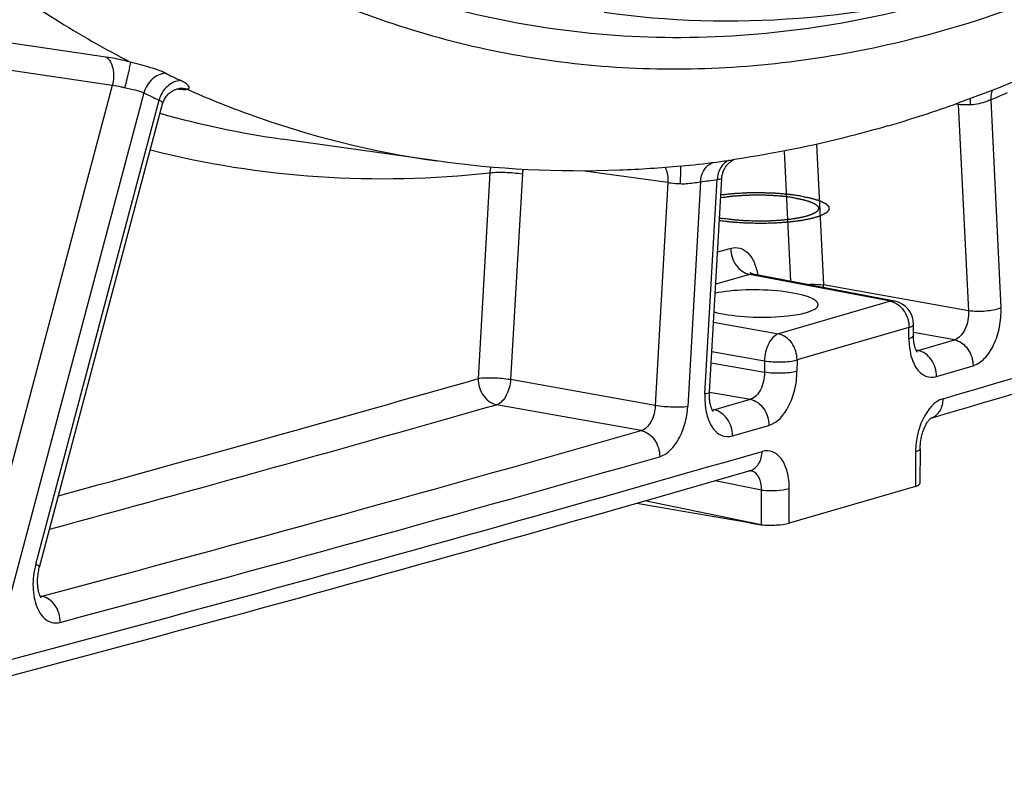
# Model space of a CAD drawing. Units: millimetres. Extents: x 0 to 594, y 0 to 420.
# Drawn here: x 299 to 308, y 32 to 39 of the extents above; entities that cross this region are included whole.
import ezdxf

# ---------------------------------------------------------------- set-up
doc = ezdxf.new("R2010")
doc.units = ezdxf.units.MM
doc.header["$LTSCALE"] = 32.67
doc.layers.get('0').update_dxf_attribs({"linetype": 'CONTINUOUS'})
doc.layers.add('SOLIDES', color=7, linetype='CONTINUOUS')

msp = doc.modelspace()

# ---------------------------------------------------------------- linework, layer by layer
at = {"color": 7, "linetype": 'CONTINUOUS'}
for p, q in [((305.213009, 37.469973), (305.19368, 37.467133)), ((305.228056, 37.472213), (305.213009, 37.469973)), ((305.437992, 34.364605), (305.439384, 34.658541)), ((306.746525, 34.690575), (305.673516, 34.378154)), ((305.435924, 34.364963), (305.437992, 34.364605))]:
    msp.add_line(p, q, dxfattribs=at)
at = {"color": 9, "linetype": 'CONTINUOUS'}
for p, q in [((306.747916, 34.984511), (306.746525, 34.690575)), ((305.673516, 34.378154), (305.674908, 34.67209)), ((305.435924, 34.364963), (304.448373, 34.567699))]:
    msp.add_line(p, q, dxfattribs=at)
at = {"color": 7, "linetype": 'CONTINUOUS'}
for centre, radius, start, end in [((303.56093, 47.866518), 10.532915, 286.2557723, 289.6735622), ((303.868688, 46.535041), 9.164182, 275.5440479, 277.4374128), ((303.854666, 46.644859), 9.274892, 277.435487, 278.300783)]:
    msp.add_arc(centre, radius, start, end, dxfattribs=at)
for centre, major_axis, ratio, start_param, end_param in [((305.411524, 36.245384), (0.509957, -0.009805), 0.22717749, 3.88922246, 8.66000914), ((305.55849, 34.398729), (6.040666, -1.043546), 0.00883305, -1.76550958, -1.58956203)]:
    msp.add_ellipse(centre, major_axis=major_axis, ratio=ratio, start_param=start_param, end_param=end_param, dxfattribs=at)
for points, knots in [([(316.486114, 80.246228), (317.561673, 78.856193), (318.840308, 76.383575), (319.940996, 72.784593), (320.515516, 69.749472), (320.799583, 66.536808), (320.786277, 62.071427), (320.187199, 57.572417), (319.034776, 53.213643), (317.913958, 50.104865), (316.557783, 47.215822), (314.991157, 44.603902), (313.241523, 42.321013), (311.336313, 40.412816), (309.304831, 38.921303), (307.841465, 38.210957), (307.10695, 37.948452)], [0, 0, 0, 0, 0.10980561, 0.17065719, 0.23503331, 0.30235591, 0.37186608, 0.51372546, 0.58428317, 0.65328989, 0.71989147, 0.78337151, 0.84321097, 0.89915302, 0.95126781, 1, 1, 1, 1]), ([(307.440964, 38.98122), (306.892572, 38.821549), (305.780538, 38.609545), (304.647299, 38.641826), (304.100736, 38.719507)], [0, 0, 0, 0, 0.50850582, 1, 1, 1, 1]), ([(306.509364, 37.754692), (306.403289, 37.723806), (305.981246, 37.608299), (305.551515, 37.520634), (305.228056, 37.472213)], [0, 0, 0, 0, 0.25250206, 1, 1, 1, 1]), ([(304.754048, 37.413726), (304.580207, 37.39686), (303.888386, 37.349729), (303.190843, 37.384478), (302.677361, 37.457458)], [0, 0, 0, 0, 0.2519221, 1, 1, 1, 1]), ([(305.717251, 37.144001), (305.705134, 37.145574), (305.686958, 37.147935), (305.665753, 37.150688), (305.653636, 37.152262), (305.644548, 37.153442), (305.635462, 37.154623), (305.62864, 37.155505), (305.624104, 37.156099), (305.622196, 37.156338), (305.620712, 37.156549), (305.619073, 37.156685), (305.616134, 37.156888), (305.611972, 37.157196), (305.605292, 37.157678), (305.59695, 37.158284), (305.583598, 37.159252), (305.56691, 37.160464), (305.55022, 37.161674), (305.53687, 37.162643), (305.528523, 37.163246), (305.521853, 37.163736), (305.517667, 37.164023), (305.514358, 37.164297), (305.510901, 37.164408), (305.504784, 37.164527), (305.49608, 37.164736), (305.482134, 37.165049), (305.464709, 37.165447), (305.44728, 37.165843), (305.433339, 37.166159), (305.422882, 37.166398), (305.414169, 37.166591), (305.408068, 37.166739), (305.404584, 37.166803), (305.401965, 37.166908), (305.399371, 37.166797), (305.395904, 37.166725), (305.389841, 37.166562), (305.381177, 37.166349), (305.370781, 37.166084), (305.35692, 37.165735), (305.343058, 37.165385), (305.329197, 37.165034), (305.318801, 37.164772), (305.308406, 37.164509), (305.300606, 37.164314), (305.295411, 37.16418), (305.292804, 37.164121), (305.290236, 37.164029), (305.286993, 37.163748), (305.282878, 37.16345), (305.276328, 37.162944), (305.268129, 37.162322), (305.255018, 37.161321), (305.238625, 37.160071), (305.222235, 37.158821), (305.209121, 37.157821), (305.200927, 37.157195), (305.194366, 37.156697), (305.190279, 37.156379), (305.187392, 37.15617), (305.185783, 37.15603), (305.18433, 37.155811), (305.182461, 37.155565), (305.178018, 37.154951), (305.171336, 37.15404), (305.162437, 37.152819), (305.153535, 37.1516), (305.141666, 37.149975), (305.120896, 37.14713), (305.103093, 37.144692), (305.091224, 37.143066)], [0, 0, 0, 0, 0.0625, 0.09375, 0.109375, 0.125, 0.140625, 0.15625, 0.16015625, 0.1640625, 0.16601562, 0.16796875, 0.171875, 0.1796875, 0.1875, 0.203125, 0.21875, 0.25, 0.28125, 0.296875, 0.3125, 0.3203125, 0.328125, 0.33203125, 0.3359375, 0.34375, 0.359375, 0.375, 0.40625, 0.4375, 0.453125, 0.46875, 0.484375, 0.4921875, 0.49609375, 0.5, 0.50390625, 0.5078125, 0.515625, 0.53125, 0.546875, 0.5625, 0.59375, 0.609375, 0.625, 0.640625, 0.65625, 0.66015625, 0.6640625, 0.66796875, 0.671875, 0.6796875, 0.6875, 0.703125, 0.71875, 0.75, 0.78125, 0.796875, 0.8125, 0.8203125, 0.828125, 0.83203125, 0.83398438, 0.8359375, 0.83984375, 0.84375, 0.859375, 0.875, 0.890625, 0.90625, 0.9375, 1, 1, 1, 1]), ([(305.717251, 37.144001), (305.723425, 37.14277), (305.732686, 37.140924), (305.745035, 37.138463), (305.754296, 37.136617), (305.763557, 37.134771), (305.771275, 37.133233), (305.777449, 37.132002), (305.781308, 37.131233), (305.784394, 37.130618), (305.786711, 37.130157), (305.788636, 37.129771), (305.789995, 37.129503), (305.790753, 37.129347), (305.791373, 37.12924), (305.791799, 37.129095), (305.792435, 37.128914), (305.793516, 37.128593), (305.795077, 37.128137), (305.796944, 37.127588), (305.799434, 37.126856), (305.802547, 37.125942), (305.807528, 37.124479), (305.813754, 37.122651), (305.821225, 37.120457), (305.828696, 37.118263), (305.834922, 37.116434), (305.839902, 37.114971), (305.843016, 37.114057), (305.845505, 37.113326), (305.847375, 37.112778), (305.848926, 37.11232), (305.850025, 37.112001), (305.850632, 37.111816), (305.851146, 37.111685), (305.851437, 37.111525), (305.851902, 37.111322), (305.852679, 37.110963), (305.853809, 37.110451), (305.855156, 37.109836), (305.856955, 37.109017), (305.859204, 37.107992), (305.862801, 37.106353), (305.867298, 37.104304), (305.872695, 37.101845), (305.878091, 37.099386), (305.882588, 37.097338), (305.886186, 37.095698), (305.888434, 37.094674), (305.890233, 37.093854), (305.891584, 37.09324), (305.892702, 37.092727), (305.893499, 37.092369), (305.893933, 37.092163), (305.894321, 37.092014), (305.894467, 37.091842), (305.894746, 37.09162), (305.895195, 37.091229), (305.895857, 37.090672), (305.896643, 37.090002), (305.897693, 37.089109), (305.899006, 37.087994), (305.901106, 37.086209), (305.903731, 37.083977), (305.906881, 37.0813), (305.910031, 37.078622), (305.912657, 37.076391), (305.914757, 37.074606), (305.91607, 37.07349), (305.917119, 37.072597), (305.917909, 37.071928), (305.918559, 37.07137), (305.919029, 37.07098), (305.919274, 37.070756), (305.919527, 37.07059), (305.919513, 37.07042), (305.919587, 37.070195), (305.919674, 37.069801), (305.919821, 37.069239), (305.919987, 37.068564), (305.920212, 37.067663), (305.920493, 37.066538), (305.920942, 37.064737), (305.921504, 37.062487), (305.922178, 37.059786), (305.922852, 37.057085), (305.923413, 37.054834), (305.923862, 37.053034), (305.924143, 37.051908), (305.924367, 37.051008), (305.924538, 37.050333), (305.924672, 37.04977), (305.924781, 37.049376), (305.92482, 37.049151), (305.924917, 37.048982), (305.924752, 37.048816), (305.924624, 37.048593), (305.924358, 37.048205), (305.923999, 37.047649), (305.923559, 37.046982), (305.922975, 37.046093), (305.922245, 37.044982), (305.921077, 37.043204), (305.919617, 37.040981), (305.917865, 37.038315), (305.916113, 37.035648), (305.914653, 37.033425), (305.913485, 37.031647), (305.912755, 37.030536), (305.912171, 37.029647), (305.911735, 37.02898), (305.911364, 37.028425), (305.911119, 37.028035), (305.910956, 37.027814), (305.9109, 37.027644), (305.910589, 37.027489), (305.910264, 37.027277), (305.909654, 37.026909), (305.908803, 37.026381), (305.907773, 37.025748), (305.906404, 37.024904), (305.90469, 37.023849), (305.90195, 37.022162), (305.898524, 37.020052), (305.894413, 37.017521), (305.890301, 37.014989), (305.886875, 37.01288), (305.884135, 37.011192), (305.882422, 37.010137), (305.881051, 37.009294), (305.880025, 37.00866), (305.879162, 37.008134), (305.878574, 37.007764), (305.878214, 37.007554), (305.87801, 37.007391), (305.877554, 37.00725), (305.877034, 37.007053), (305.876084, 37.006713), (305.874747, 37.006226), (305.873134, 37.005641), (305.870986, 37.004862), (305.8683, 37.003888), (305.864003, 37.002329), (305.858632, 37.000381), (305.852187, 36.998043), (305.845742, 36.995705), (305.840371, 36.993757), (305.836074, 36.992198), (305.833389, 36.991224), (305.83124, 36.990445), (305.829631, 36.98986), (305.828283, 36.989374), (305.827352, 36.989031), (305.826801, 36.988839), (305.82644, 36.988685), (305.825879, 36.988569), (305.8252, 36.988402), (305.82398, 36.988116), (305.822254, 36.987704), (305.820175, 36.987211), (305.817406, 36.986553), (305.813944, 36.985731), (305.808406, 36.984415), (305.801482, 36.98277), (305.793174, 36.980796), (305.784866, 36.978823), (305.777942, 36.977178), (305.772404, 36.975862), (305.768941, 36.97504), (305.766173, 36.974382), (305.764092, 36.973889), (305.762373, 36.973475), (305.760964, 36.973152), (305.76, 36.972888), (305.758682, 36.972708), (305.757049, 36.97244), (305.754964, 36.972114), (305.752481, 36.971719), (305.749163, 36.971193), (305.745018, 36.970536), (305.738386, 36.969484), (305.730095, 36.968169), (305.720146, 36.966592), (305.710197, 36.965014), (305.701907, 36.9637), (305.695274, 36.962648), (305.690301, 36.961859), (305.68615, 36.961204), (305.683259, 36.960739), (305.681583, 36.960483), (305.680396, 36.960265), (305.678938, 36.960146), (305.677088, 36.959952), (305.673807, 36.959629), (305.669142, 36.95916), (305.663535, 36.9586), (305.656062, 36.957852), (305.64672, 36.956918), (305.635509, 36.955797), (305.624299, 36.954675), (305.614957, 36.953741), (305.607483, 36.952994), (305.601879, 36.952432), (305.597203, 36.951967), (305.593943, 36.951636), (305.592059, 36.951456), (305.590705, 36.951294), (305.589124, 36.951237), (305.587096, 36.951125), (305.583509, 36.950947), (305.578404, 36.950682), (305.572269, 36.950368), (305.564093, 36.949949), (305.553872, 36.949425), (305.541607, 36.948796), (305.529342, 36.948168), (305.517078, 36.947537), (305.506855, 36.947019), (305.499703, 36.946642), (305.49561, 36.946449), (305.492558, 36.946243), (305.489438, 36.946269), (305.485302, 36.946223), (305.478052, 36.94618), (305.467701, 36.946099), (305.455277, 36.946011), (305.438712, 36.94589), (305.422147, 36.945767), (305.407654, 36.945668), (305.400406, 36.945606), (305.396268, 36.945591), (305.393152, 36.945521), (305.390082, 36.945678), (305.385973, 36.945808), (305.37879, 36.946072), (305.364418, 36.946573), (305.347995, 36.947158), (305.331571, 36.947739), (305.319252, 36.948174), (305.308993, 36.948542), (305.301797, 36.948787), (305.297708, 36.948948), (305.294577, 36.94901), (305.291693, 36.949293), (305.287762, 36.949593), (305.280922, 36.950154), (305.271131, 36.950937), (305.25939, 36.951885), (305.247647, 36.95283), (305.235904, 36.953776), (305.226118, 36.954564), (305.21829, 36.955194), (305.212417, 36.955666), (305.207529, 36.956063), (305.204096, 36.956334), (305.202151, 36.956499), (305.200645, 36.956595), (305.199321, 36.956799), (305.197492, 36.957033), (305.19432, 36.95746), (305.189774, 36.958061), (305.184325, 36.958786), (305.177058, 36.959752), (305.167975, 36.960959), (305.153441, 36.962891), (305.135274, 36.965305), (305.12074, 36.967237), (305.113473, 36.968203)], [0, 0, 0, 0, 0.015625, 0.0234375, 0.03125, 0.0390625, 0.046875, 0.05078125, 0.0546875, 0.05664062, 0.05859375, 0.06054688, 0.06152344, 0.06201172, 0.0625, 0.06298828, 0.06347656, 0.06445312, 0.06640625, 0.06835938, 0.0703125, 0.07421875, 0.078125, 0.0859375, 0.09375, 0.1015625, 0.109375, 0.11328125, 0.1171875, 0.11914062, 0.12109375, 0.12304688, 0.12402344, 0.12451172, 0.125, 0.12548828, 0.12597656, 0.12695312, 0.12890625, 0.13085938, 0.1328125, 0.13671875, 0.140625, 0.1484375, 0.15625, 0.1640625, 0.171875, 0.17578125, 0.1796875, 0.18164062, 0.18359375, 0.18554688, 0.18652344, 0.18701172, 0.1875, 0.18798828, 0.18847656, 0.18945312, 0.19140625, 0.19335938, 0.1953125, 0.19921875, 0.203125, 0.2109375, 0.21875, 0.2265625, 0.234375, 0.23828125, 0.2421875, 0.24414062, 0.24609375, 0.24804688, 0.24902344, 0.24951172, 0.25, 0.25048828, 0.25097656, 0.25195312, 0.25390625, 0.25585938, 0.2578125, 0.26171875, 0.265625, 0.2734375, 0.28125, 0.2890625, 0.296875, 0.30078125, 0.3046875, 0.30664062, 0.30859375, 0.31054688, 0.31152344, 0.31201172, 0.3125, 0.31298828, 0.31347656, 0.31445312, 0.31640625, 0.31835938, 0.3203125, 0.32421875, 0.328125, 0.3359375, 0.34375, 0.3515625, 0.359375, 0.36328125, 0.3671875, 0.36914062, 0.37109375, 0.37304688, 0.37402344, 0.37451172, 0.375, 0.37548828, 0.37597656, 0.37695312, 0.37890625, 0.38085938, 0.3828125, 0.38671875, 0.390625, 0.3984375, 0.40625, 0.4140625, 0.421875, 0.42578125, 0.4296875, 0.43164062, 0.43359375, 0.43554688, 0.43652344, 0.43701172, 0.4375, 0.43798828, 0.43847656, 0.43945312, 0.44140625, 0.44335938, 0.4453125, 0.44921875, 0.453125, 0.4609375, 0.46875, 0.4765625, 0.484375, 0.48828125, 0.4921875, 0.49414062, 0.49609375, 0.49804688, 0.49902344, 0.49951172, 0.5, 0.50048828, 0.50097656, 0.50195312, 0.50390625, 0.50585938, 0.5078125, 0.51171875, 0.515625, 0.5234375, 0.53125, 0.5390625, 0.546875, 0.55078125, 0.5546875, 0.55664062, 0.55859375, 0.56054688, 0.56152344, 0.5625, 0.56347656, 0.56445312, 0.56640625, 0.56835938, 0.5703125, 0.57421875, 0.578125, 0.5859375, 0.59375, 0.6015625, 0.609375, 0.61328125, 0.6171875, 0.62109375, 0.62304688, 0.62402344, 0.625, 0.62597656, 0.62695312, 0.62890625, 0.6328125, 0.63671875, 0.640625, 0.6484375, 0.65625, 0.6640625, 0.671875, 0.67578125, 0.6796875, 0.68359375, 0.68554688, 0.68652344, 0.6875, 0.68847656, 0.68945312, 0.69140625, 0.6953125, 0.69921875, 0.703125, 0.7109375, 0.71875, 0.7265625, 0.734375, 0.7421875, 0.74609375, 0.74804688, 0.75, 0.75195312, 0.75390625, 0.7578125, 0.765625, 0.7734375, 0.78125, 0.796875, 0.8046875, 0.80859375, 0.81054688, 0.8125, 0.81445312, 0.81640625, 0.8203125, 0.828125, 0.84375, 0.8515625, 0.859375, 0.8671875, 0.87109375, 0.87304688, 0.875, 0.87695312, 0.87890625, 0.8828125, 0.890625, 0.8984375, 0.90625, 0.9140625, 0.921875, 0.92578125, 0.9296875, 0.93359375, 0.93554688, 0.93652344, 0.9375, 0.93847656, 0.93945312, 0.94140625, 0.9453125, 0.94921875, 0.953125, 0.9609375, 0.96875, 0.984375, 1, 1, 1, 1]), ([(305.081642, 36.973861), (305.082149, 36.973765), (305.08316, 36.973572), (305.08444, 36.973329), (305.085306, 36.973163), (305.085847, 36.973061), (305.086565, 36.972928), (305.087402, 36.972772), (305.088776, 36.972517), (305.090475, 36.972199), (305.093236, 36.971698), (305.096681, 36.97107), (305.10088, 36.970335), (305.105109, 36.969605), (305.109335, 36.968888), (305.112089, 36.968433), (305.113473, 36.968203)], [0, 0, 0, 0, 0.0625, 0.125, 0.15625, 0.171875, 0.1875, 0.21875, 0.25, 0.3125, 0.375, 0.5, 0.625, 0.75, 0.875, 1, 1, 1, 1]), ([(306.746524, 34.690575), (306.756519, 34.693485), (306.771118, 34.697714), (306.785299, 34.710474), (306.785328, 34.716059)], [0, 0, 0, 0, 0.65081468, 1, 1, 1, 1]), ([(305.437992, 34.364605), (305.480908, 34.360681), (305.559854, 34.360022), (305.639146, 34.368147), (305.673516, 34.378154)], [0, 0, 0, 0, 0.54624925, 1, 1, 1, 1])]:
    msp.add_open_spline(points, degree=3, knots=knots, dxfattribs=at)
at = {"color": 9, "linetype": 'CONTINUOUS'}
for points, knots in [([(296.936637, 72.078075), (296.081412, 70.177412), (294.70854, 66.151845), (293.66039, 59.898068), (293.638831, 54.644501), (294.17767, 50.653461), (294.833244, 47.910802), (295.734457, 45.421579), (296.865339, 43.233974), (298.206755, 41.390937), (299.737194, 39.930767), (301.431079, 38.888904), (303.254368, 38.297283), (305.159473, 38.175917), (306.417816, 38.402715), (307.035779, 38.582643)], [0, 0, 0, 0, 0.14949208, 0.3032453, 0.45309712, 0.52423131, 0.5917177, 0.65497138, 0.71365925, 0.76777713, 0.81773486, 0.86442594, 0.90922425, 0.95383533, 1, 1, 1, 1]), ([(307.035779, 38.582643), (307.882862, 38.829283), (309.596478, 39.608161), (311.082903, 40.747334), (311.804482, 41.406049)], [0, 0, 0, 0, 0.47451469, 1, 1, 1, 1])]:
    msp.add_open_spline(points, degree=3, knots=knots, dxfattribs=at)
at = {"color": 2, "linetype": 'CONTINUOUS'}
for points, knots in [([(305.770525, 37.159512), (305.777665, 37.158075), (305.791944, 37.155199), (305.809792, 37.151605), (305.824071, 37.148729), (305.83478, 37.146573), (305.843705, 37.144776), (305.849951, 37.143517), (305.853522, 37.142799), (305.856196, 37.142259), (305.858438, 37.141812), (305.860201, 37.141448), (305.861606, 37.141191), (305.862695, 37.140874), (305.864103, 37.140443), (305.866586, 37.139692), (305.870124, 37.138617), (305.874374, 37.137329), (305.878622, 37.13604), (305.884287, 37.134321), (305.891368, 37.132173), (305.899866, 37.129596), (305.908363, 37.127018), (305.915444, 37.12487), (305.921109, 37.123151), (305.92465, 37.122077), (305.927482, 37.121218), (305.929608, 37.120574), (305.931373, 37.120036), (305.932801, 37.119608), (305.933655, 37.119336), (305.934427, 37.119129), (305.934874, 37.118882), (305.935768, 37.118464), (305.937475, 37.117619), (305.939957, 37.116416), (305.942916, 37.114971), (305.946868, 37.113045), (305.951807, 37.110636), (305.957733, 37.107747), (305.96366, 37.104857), (305.969586, 37.101967), (305.974525, 37.099559), (305.977982, 37.097873), (305.979958, 37.09691), (305.98144, 37.096188), (305.982673, 37.095585), (305.983664, 37.095104), (305.984395, 37.094742), (305.985044, 37.094443), (305.985261, 37.094184), (305.985663, 37.0938), (305.98649, 37.092965), (305.987792, 37.091682), (305.989342, 37.090142), (305.990896, 37.088602), (305.992965, 37.086549), (305.995553, 37.083983), (305.998658, 37.080903), (306.001764, 37.077823), (306.004351, 37.075257), (306.006421, 37.073204), (306.007715, 37.07192), (306.00875, 37.070894), (306.009526, 37.070124), (306.010175, 37.069482), (306.010689, 37.068969), (306.011021, 37.068649), (306.011262, 37.068391), (306.011512, 37.068201), (306.011495, 37.068), (306.011514, 37.067735), (306.011524, 37.067402), (306.011558, 37.066604), (306.011605, 37.065407), (306.01167, 37.06381), (306.011757, 37.061682), (306.011865, 37.059022), (306.011994, 37.055829), (306.012124, 37.052637), (306.012253, 37.049444), (306.012361, 37.046784), (306.012437, 37.044922), (306.01248, 37.043858), (306.012512, 37.043059), (306.012543, 37.042261), (306.012571, 37.041663), (306.012583, 37.041264), (306.012602, 37.041064), (306.012569, 37.040866), (306.012283, 37.040613), (306.012009, 37.040292), (306.011524, 37.039782), (306.010934, 37.039144), (306.00998, 37.038122), (306.008791, 37.036845), (306.007362, 37.035313), (306.005459, 37.033271), (306.003079, 37.030717), (306.000223, 37.027653), (305.997367, 37.024589), (305.994987, 37.022035), (305.993083, 37.019992), (305.991656, 37.01846), (305.990462, 37.017183), (305.989517, 37.016162), (305.988782, 37.015397), (305.988253, 37.014754), (305.987218, 37.014283), (305.98629, 37.013805), (305.985094, 37.01321), (305.9832, 37.012257), (305.980826, 37.011066), (305.977031, 37.009159), (305.972286, 37.006776), (305.966593, 37.003917), (305.9609, 37.001057), (305.955206, 36.998197), (305.950462, 36.995814), (305.946666, 36.993908), (305.944296, 36.992716), (305.942393, 36.991764), (305.941219, 36.991166), (305.940246, 36.990693), (305.939716, 36.990387), (305.938982, 36.990181), (305.938301, 36.989969), (305.937086, 36.9896), (305.935362, 36.989072), (305.932598, 36.988227), (305.929144, 36.987171), (305.924999, 36.985904), (305.919472, 36.984215), (305.912564, 36.982103), (305.904274, 36.979569), (305.895984, 36.977035), (305.889075, 36.974923), (305.883548, 36.973234), (305.879404, 36.971967), (305.875949, 36.970911), (305.873187, 36.970066), (305.871456, 36.969539), (305.870253, 36.969168), (305.869553, 36.968959), (305.8689, 36.96874), (305.867748, 36.968532), (305.866013, 36.968178), (305.863807, 36.967742), (305.860299, 36.967041), (305.855907, 36.966165), (305.848884, 36.964764), (305.840103, 36.963013), (305.829567, 36.960912), (305.81903, 36.95881), (305.808494, 36.956709), (305.797956, 36.954607), (305.790057, 36.953031), (305.784785, 36.951981), (305.782597, 36.951541), (305.780826, 36.951195), (305.779131, 36.950829), (305.776468, 36.950507), (305.773343, 36.950103), (305.769152, 36.94957), (305.763921, 36.948902), (305.757641, 36.948101), (305.749268, 36.947033), (305.738802, 36.945699), (305.726243, 36.944097), (305.713684, 36.942495), (305.701125, 36.940893), (305.690657, 36.939559), (305.682289, 36.938488), (305.677044, 36.937828), (305.673403, 36.937348), (305.671274, 36.937101), (305.668967, 36.936958), (305.666144, 36.936744), (305.661592, 36.936421), (305.655915, 36.93601), (305.646824, 36.935356), (305.635463, 36.934538), (305.621829, 36.933557), (305.608195, 36.932575), (305.594561, 36.931594), (305.580927, 36.930612), (305.569565, 36.929795), (305.560477, 36.929139), (305.554792, 36.928734), (305.549979, 36.928651), (305.545212, 36.928526), (305.536849, 36.928327), (305.524912, 36.928031), (305.510583, 36.927682), (305.491479, 36.927214), (305.472376, 36.926745), (305.455659, 36.926338), (305.446108, 36.926101), (305.438943, 36.925935), (305.432977, 36.925759), (305.428166, 36.925896), (305.42096, 36.92603), (305.40534, 36.926363), (305.381314, 36.926846), (305.357286, 36.927337), (305.338066, 36.927735), (305.326047, 36.927968), (305.316447, 36.92819), (305.310412, 36.928249), (305.305724, 36.928609), (305.301012, 36.928914), (305.292776, 36.929474), (305.281005, 36.930261), (305.262175, 36.931527), (305.243344, 36.932791), (305.224514, 36.934057), (305.212743, 36.934846), (305.203332, 36.935481), (305.197436, 36.935871), (305.192753, 36.936198), (305.189747, 36.936367), (305.187654, 36.936643), (305.185507, 36.936895), (305.181774, 36.937347), (305.176428, 36.937987), (305.167883, 36.939014), (305.157198, 36.940297), (305.144378, 36.941836), (305.127284, 36.943889), (305.105916, 36.946455), (305.088822, 36.948508), (305.080275, 36.949534)], [0, 0, 0, 0, 0.015625, 0.03125, 0.0390625, 0.046875, 0.0546875, 0.05859375, 0.06054688, 0.0625, 0.06445312, 0.06542969, 0.06640625, 0.06738281, 0.06835938, 0.0703125, 0.07421875, 0.078125, 0.08203125, 0.0859375, 0.09375, 0.1015625, 0.109375, 0.1171875, 0.12109375, 0.125, 0.12695312, 0.12890625, 0.13085938, 0.13183594, 0.1328125, 0.13330078, 0.13378906, 0.13476562, 0.13671875, 0.140625, 0.14453125, 0.1484375, 0.15625, 0.1640625, 0.171875, 0.1796875, 0.1875, 0.19140625, 0.19335938, 0.1953125, 0.19726562, 0.19824219, 0.19921875, 0.20019531, 0.20068359, 0.20117188, 0.203125, 0.20703125, 0.2109375, 0.21484375, 0.21875, 0.2265625, 0.234375, 0.2421875, 0.25, 0.25390625, 0.2578125, 0.25976562, 0.26171875, 0.26367188, 0.26464844, 0.265625, 0.26611328, 0.26660156, 0.26708984, 0.26757812, 0.26855469, 0.26953125, 0.2734375, 0.27734375, 0.28125, 0.2890625, 0.296875, 0.3046875, 0.3125, 0.3203125, 0.32421875, 0.32617188, 0.328125, 0.33007812, 0.33203125, 0.33251953, 0.33300781, 0.33349609, 0.33398438, 0.33496094, 0.3359375, 0.33789062, 0.33984375, 0.34375, 0.34765625, 0.3515625, 0.359375, 0.3671875, 0.375, 0.3828125, 0.38671875, 0.390625, 0.39453125, 0.39648438, 0.3984375, 0.40039062, 0.40136719, 0.40234375, 0.40429688, 0.40625, 0.41015625, 0.4140625, 0.421875, 0.4296875, 0.4375, 0.4453125, 0.453125, 0.45703125, 0.4609375, 0.46289062, 0.46484375, 0.46582031, 0.46679688, 0.46728516, 0.46777344, 0.46875, 0.47070312, 0.47265625, 0.4765625, 0.48046875, 0.484375, 0.4921875, 0.5, 0.5078125, 0.515625, 0.51953125, 0.5234375, 0.52734375, 0.52929688, 0.53125, 0.53222656, 0.53271484, 0.53320312, 0.53417969, 0.53515625, 0.53710938, 0.5390625, 0.54296875, 0.546875, 0.5546875, 0.5625, 0.5703125, 0.578125, 0.5859375, 0.59375, 0.59570312, 0.59765625, 0.59863281, 0.59960938, 0.6015625, 0.60351562, 0.60546875, 0.609375, 0.61328125, 0.6171875, 0.625, 0.6328125, 0.640625, 0.6484375, 0.65625, 0.66015625, 0.6640625, 0.66601562, 0.66699219, 0.66796875, 0.66992188, 0.671875, 0.67578125, 0.6796875, 0.6875, 0.6953125, 0.703125, 0.7109375, 0.71875, 0.7265625, 0.73046875, 0.734375, 0.73632812, 0.73828125, 0.7421875, 0.75, 0.7578125, 0.765625, 0.78125, 0.7890625, 0.79296875, 0.796875, 0.80078125, 0.80273438, 0.8046875, 0.8125, 0.828125, 0.84375, 0.8515625, 0.859375, 0.86328125, 0.8671875, 0.86914062, 0.87109375, 0.875, 0.8828125, 0.890625, 0.90625, 0.9140625, 0.921875, 0.92578125, 0.9296875, 0.93164062, 0.93359375, 0.93457031, 0.93554688, 0.9375, 0.94140625, 0.9453125, 0.953125, 0.9609375, 0.96875, 0.984375, 1, 1, 1, 1]), ([(305.770525, 37.159512), (305.757702, 37.161217), (305.738466, 37.163774), (305.716024, 37.166756), (305.703201, 37.168461), (305.693582, 37.169739), (305.683966, 37.171018), (305.676747, 37.171974), (305.671946, 37.172617), (305.669927, 37.172876), (305.668355, 37.173104), (305.666627, 37.173259), (305.66353, 37.173496), (305.659144, 37.173854), (305.652105, 37.174415), (305.643314, 37.175121), (305.629243, 37.176247), (305.611657, 37.177656), (305.59407, 37.179065), (305.580001, 37.180193), (305.571206, 37.180896), (305.564174, 37.181462), (305.559769, 37.181809), (305.556706, 37.182065), (305.554924, 37.182191), (305.553023, 37.182239), (305.550687, 37.182326), (305.545048, 37.182512), (305.536603, 37.182801), (305.525335, 37.183182), (305.514069, 37.183563), (305.499047, 37.184072), (305.484025, 37.184581), (305.469003, 37.185089), (305.457737, 37.185472), (305.448349, 37.185784), (305.441775, 37.186016), (305.438023, 37.186129), (305.435196, 37.186269), (305.432419, 37.186196), (305.4287, 37.186174), (305.422198, 37.1861), (305.412907, 37.186013), (305.401758, 37.185901), (305.386893, 37.185753), (305.368312, 37.185569), (305.349732, 37.185383), (305.334864, 37.185239), (305.325582, 37.185136), (305.319063, 37.185091), (305.315371, 37.185023), (305.311801, 37.184796), (305.307297, 37.184566), (305.300113, 37.184168), (305.291126, 37.183681), (305.27675, 37.182897), (305.258779, 37.181918), (305.24081, 37.180938), (305.226432, 37.180155), (305.21745, 37.179662), (305.210255, 37.179276), (305.205781, 37.179017), (305.202149, 37.178851), (305.19957, 37.17861), (305.197032, 37.178337), (305.191934, 37.177806), (305.184298, 37.177003), (305.17411, 37.175936), (305.163924, 37.174868), (305.150341, 37.173444), (305.126573, 37.170953), (305.1062, 37.168817), (305.092618, 37.167394)], [0, 0, 0, 0, 0.0625, 0.09375, 0.109375, 0.125, 0.140625, 0.15625, 0.16015625, 0.1640625, 0.16601562, 0.16796875, 0.171875, 0.1796875, 0.1875, 0.203125, 0.21875, 0.25, 0.28125, 0.296875, 0.3125, 0.3203125, 0.328125, 0.33203125, 0.33398438, 0.3359375, 0.33984375, 0.34375, 0.359375, 0.375, 0.390625, 0.40625, 0.4375, 0.453125, 0.46875, 0.484375, 0.4921875, 0.49609375, 0.5, 0.50390625, 0.5078125, 0.515625, 0.53125, 0.546875, 0.5625, 0.59375, 0.625, 0.640625, 0.65625, 0.6640625, 0.66796875, 0.671875, 0.6796875, 0.6875, 0.703125, 0.71875, 0.75, 0.78125, 0.796875, 0.8125, 0.8203125, 0.828125, 0.83203125, 0.8359375, 0.83984375, 0.84375, 0.859375, 0.875, 0.890625, 0.90625, 0.9375, 1, 1, 1, 1])]:
    msp.add_open_spline(points, degree=3, knots=knots, dxfattribs=at)
at = {"layer": 'SOLIDES', "color": 9, "linetype": 'CONTINUOUS'}
for p, q in [((299.86862, 38.340388), (298.714075, 38.509811)), ((299.922335, 38.098817), (298.767682, 38.268297)), ((299.922335, 38.098817), (298.759334, 33.720697)), ((300.191413, 38.03593), (299.024604, 33.643466)), ((299.271832, 34.028362), (300.320016, 37.97426)), ((307.111137, 37.937335), (307.083994, 37.941041)), ((307.111137, 37.937335), (307.197224, 36.183227)), ((307.386811, 37.97705), (307.473605, 36.208599)), ((305.907043, 37.59978), (305.965775, 36.403087)), ((305.632259, 37.541887), (305.686612, 36.434413)), ((303.130511, 37.356453), (303.030933, 35.606672)), ((303.406731, 37.3478), (303.307152, 35.598019)), ((304.643782, 37.27335), (303.935775, 37.371948)), ((304.643782, 37.27335), (304.535875, 35.377224)), ((304.920843, 37.27949), (304.812094, 35.368571)), ((304.958821, 35.476385), (305.062623, 37.300381)), ((305.178302, 36.714538), (305.065031, 36.681557)), ((305.335759, 36.493368), (305.049579, 36.410043)), ((306.534648, 36.263968), (305.335759, 36.493368)), ((307.197224, 36.183227), (305.965775, 36.403087)), ((306.534648, 36.263968), (305.583449, 35.987013)), ((305.031136, 36.085948), (305.583449, 35.987013)), ((306.692105, 36.042798), (305.740906, 35.765843)), ((306.691647, 35.94601), (306.692105, 36.042798)), ((307.078556, 35.93676), (306.73058, 35.998886)), ((306.76926, 35.84577), (307.078556, 35.93676)), ((305.016994, 35.837452), (305.464156, 35.757353)), ((306.76926, 35.84577), (306.751764, 35.849119)), ((305.011537, 35.741574), (305.463697, 35.660565)), ((305.464156, 35.757353), (305.463697, 35.660565)), ((305.740906, 35.765843), (305.740448, 35.669056)), ((306.926895, 35.624653), (307.236735, 35.715954)), ((304.535875, 35.377224), (303.307152, 35.598019)), ((304.997572, 35.492958), (305.344226, 35.430853)), ((305.034938, 35.341733), (305.344226, 35.430853)), ((304.416702, 35.164589), (303.187975, 35.385383)), ((305.017988, 35.344985), (305.034938, 35.341733)), ((305.192139, 35.120489), (305.500775, 35.209271)), ((305.439384, 34.658541), (305.046542, 34.739168)), ((299.309405, 33.759113), (299.324621, 33.756155))]:
    msp.add_line(p, q, dxfattribs=at)
at = {"layer": 'SOLIDES', "color": 7, "linetype": 'CONTINUOUS'}
for p, q in [((300.493307, 38.073089), (300.493757, 38.073127)), ((299.303934, 34.00345), (300.350102, 37.941757)), ((302.677362, 37.457458), (301.36514, 37.643961)), ((305.199658, 37.466087), (305.205105, 37.468897)), ((304.997304, 35.491458), (305.100657, 37.307579)), ((305.343536, 36.506288), (305.343463, 36.506355)), ((306.568498, 36.26567), (305.368283, 36.495323)), ((306.73045, 35.971499), (306.730909, 36.068287)), ((306.878874, 35.270631), (306.879675, 35.271215)), ((306.78672, 35.01), (306.785328, 34.716064)), ((305.334885, 34.821817), (305.338372, 34.822823))]:
    msp.add_line(p, q, dxfattribs=at)
for points in [[(300.350101, 37.941756), (300.351794, 37.947725), (300.354916, 37.957158), (300.358511, 37.966351), (300.362553, 37.97527), (300.367005, 37.983865), (300.371839, 37.992119), (300.377024, 38.000015), (300.382515, 38.007515), (300.388278, 38.014613), (300.39428, 38.021299), (300.400458, 38.02754), (300.406776, 38.033338), (300.413198, 38.038696), (300.419657, 38.043596), (300.426115, 38.04805), (300.432538, 38.052072), (300.43886, 38.055661), (300.445045, 38.058835), (300.451063, 38.061619), (300.456857, 38.064024), (300.462393, 38.066076), (300.467648, 38.067805), (300.472586, 38.069236), (300.477177, 38.070395), (300.481409, 38.071316), (300.485264, 38.072027), (300.488725, 38.072557), (300.491785, 38.072935), (300.493309, 38.073089)], [(305.100656, 37.307546), (305.100828, 37.310245), (305.101688, 37.319365), (305.102954, 37.328324), (305.104609, 37.337104), (305.106633, 37.345685), (305.109006, 37.354052), (305.111707, 37.362193), (305.114717, 37.370093), (305.118015, 37.377746), (305.12158, 37.38514), (305.125389, 37.392263), (305.129421, 37.39911), (305.133655, 37.405677), (305.138065, 37.411951), (305.142629, 37.417932), (305.147327, 37.423618), (305.152131, 37.429004), (305.157025, 37.434096), (305.161985, 37.438891), (305.166966, 37.443373), (305.171955, 37.447556), (305.176921, 37.451438), (305.181787, 37.454989)], [(305.181787, 37.454989), (305.186517, 37.458213), (305.1911, 37.461135), (305.195491, 37.463756), (305.199658, 37.466087)], [(305.36823, 36.495333), (305.366209, 36.495754), (305.362211, 36.496784), (305.358449, 36.498007), (305.354991, 36.499373), (305.351949, 36.500791), (305.349348, 36.502195), (305.347182, 36.503529), (305.345498, 36.5047), (305.344294, 36.505635), (305.343536, 36.506288)], [(306.761395, 35.832715), (306.761639, 35.832481), (306.761546, 35.832582), (306.761094, 35.833109), (306.760345, 35.834062), (306.759337, 35.835455), (306.758107, 35.837301), (306.756708, 35.839581), (306.755175, 35.84229), (306.753533, 35.845436), (306.751804, 35.849028), (306.750015, 35.853068), (306.748189, 35.857557), (306.746339, 35.862525), (306.744484, 35.867987), (306.742653, 35.873934), (306.740871, 35.880354), (306.739159, 35.887251), (306.737542, 35.894612), (306.736044, 35.902404), (306.734687, 35.910612), (306.733488, 35.919222), (306.732467, 35.928196), (306.73164, 35.937514), (306.731019, 35.947156), (306.730619, 35.957087), (306.73045, 35.967277), (306.73045, 35.971498)], [(305.027708, 35.328608), (305.027723, 35.328596), (305.027338, 35.329035), (305.026581, 35.329983), (305.02553, 35.331422), (305.024236, 35.333358), (305.022739, 35.335801), (305.021097, 35.338724), (305.019351, 35.342107), (305.017525, 35.345963), (305.015634, 35.350323), (305.013702, 35.355196), (305.011761, 35.360577), (305.009825, 35.366498), (305.007917, 35.37298), (305.006072, 35.380004), (305.004321, 35.38754), (305.002689, 35.395581), (305.001202, 35.404111), (304.999888, 35.413082), (304.998766, 35.422472), (304.997856, 35.432262), (304.997175, 35.442399), (304.99674, 35.452856), (304.996561, 35.463606), (304.99665, 35.474599), (304.997016, 35.485797), (304.997303, 35.491457)], [(306.78672, 35.01), (306.786792, 35.016158), (306.787112, 35.02662), (306.787684, 35.037251), (306.788513, 35.04801), (306.7896, 35.058848), (306.790944, 35.069733), (306.792544, 35.080634), (306.794394, 35.091499), (306.796487, 35.102298), (306.798818, 35.112999), (306.801371, 35.12355), (306.804136, 35.133921), (306.807101, 35.144085), (306.810245, 35.153992), (306.813552, 35.163619), (306.817006, 35.17294), (306.820578, 35.181909), (306.82425, 35.190511), (306.828001, 35.198727), (306.831793, 35.20651), (306.835596, 35.213838), (306.839395, 35.220718), (306.843173, 35.227154), (306.846903, 35.233139), (306.850567, 35.238675), (306.854152, 35.243778), (306.857636, 35.248449), (306.860996, 35.252686), (306.864211, 35.256498), (306.867259, 35.259889), (306.870111, 35.262861), (306.872729, 35.265411), (306.875087, 35.267551), (306.877154, 35.269292), (306.878874, 35.270631)], [(299.318614, 33.743601), (299.318819, 33.743404), (299.31877, 33.743458), (299.318357, 33.743936), (299.317614, 33.744872), (299.316574, 33.746302), (299.315277, 33.748248), (299.313769, 33.750717), (299.312084, 33.753728), (299.310259, 33.75729), (299.308339, 33.76139), (299.306356, 33.766029), (299.304343, 33.771209), (299.302335, 33.776913), (299.300359, 33.783132), (299.298443, 33.78986), (299.296611, 33.797091), (299.294889, 33.804814), (299.2933, 33.813013), (299.291867, 33.82168), (299.290609, 33.830803), (299.289549, 33.840356), (299.288708, 33.850301), (299.288103, 33.860618), (299.287749, 33.871274), (299.287662, 33.882209), (299.287851, 33.893389), (299.288325, 33.904782), (299.289088, 33.916323), (299.290143, 33.927975), (299.291493, 33.939703), (299.293131, 33.951442), (299.295054, 33.963155), (299.297256, 33.974806), (299.299723, 33.986334), (299.302444, 33.997696), (299.303934, 34.00345)]]:
    msp.add_lwpolyline(points, dxfattribs=at)
at = {"layer": 'SOLIDES', "color": 9, "linetype": 'CONTINUOUS'}
for centre, radius, start, end in [((213.687733, 352.816971), 330.80855, 286.38079645, 288.10038626), ((304.140583, 45.88842), 8.558196, 243.9069581, 244.8539405), ((300.573737, 39.09145), 1.026846, 264.4085755, 264.5489749), ((300.561262, 38.956206), 0.891029, 264.5214083, 265.8160886), ((303.98689, 45.785844), 8.629415, 243.9069581, 244.8539404), ((304.819151, 37.808673), 2.400988, 2.9923586, 4.2691255), ((303.053183, 48.130274), 11.039397, 293.1138962, 293.9174845), ((306.807131, 37.918082), 0.304613, 3.6237741, 6.0835025), ((302.484457, 45.507581), 7.942883, 254.2552828, 261.8988353), ((303.482319, 37.333467), 0.352558, 168.2653852, 176.261793), ((303.715816, 45.94936), 8.753213, 277.9128544, 278.85093), ((305.640999, 36.39253), 0.324947, 357.9679519, 1.8616872), ((214.742143, 344.945777), 321.691766, 285.26999121, 285.92933023), ((214.900762, 344.71821), 321.685296, 285.22705902, 285.9293671), ((306.842562, 35.389969), 0.12403, 286.371745, 290.4125871), ((216.442706, 343.318364), 320.465557, 284.98876958, 285.93337238), ((216.584563, 342.967486), 320.541803, 284.33797284, 286.09416346), ((215.818443, 345.937946), 323.411942, 284.99220011, 285.92816304)]:
    msp.add_arc(centre, radius, start, end, dxfattribs=at)
at = {"layer": 'SOLIDES', "color": 7, "linetype": 'CONTINUOUS'}
for centre, radius, start, end in [((213.979024, 351.385314), 329.482035, 286.37718055, 288.10436928), ((306.53091, 36.069233), 0.200001, 359.7284931, 79.1675558), ((216.790726, 341.643274), 319.342253, 284.33412273, 286.09736195)]:
    msp.add_arc(centre, radius, start, end, dxfattribs=at)
at = {"layer": 'SOLIDES', "color": 9, "linetype": 'CONTINUOUS'}
for points, knots in [([(294.073289, 52.820592), (294.207708, 51.660025), (294.591514, 49.430321), (295.551839, 46.312322), (296.854906, 43.608841), (298.470675, 41.39729), (300.365253, 39.746662), (302.494678, 38.725812), (304.781337, 38.393201), (306.299184, 38.632109), (307.03703, 38.846943)], [0, 0, 0, 0, 0.16107949, 0.31105779, 0.44843745, 0.57298773, 0.68616363, 0.79142626, 0.89404709, 1, 1, 1, 1]), ([(298.42503, 39.39419), (298.555831, 39.286698), (299.077079, 38.879165), (299.63983, 38.524003), (300.076933, 38.297492)], [0, 0, 0, 0, 0.25589507, 1, 1, 1, 1]), ([(300.076933, 38.297492), (300.058736, 38.302139), (299.989841, 38.318906), (299.920198, 38.33282), (299.86862, 38.340388)], [0, 0, 0, 0, 0.26485323, 1, 1, 1, 1]), ([(299.86862, 38.340388), (299.900759, 38.32322), (299.940662, 38.232975), (299.934382, 38.146916), (299.922333, 38.098817)], [0, 0, 0, 0, 0.42357897, 1, 1, 1, 1]), ([(300.076922, 38.297495), (300.076599, 38.288558), (300.070938, 38.262746), (300.060949, 38.214518), (300.045309, 38.150347), (300.033394, 38.103159), (300.026934, 38.078435)], [0, 0, 0, 0, 0.11935378, 0.35025872, 0.65894518, 1, 1, 1, 1]), ([(300.37643, 38.202467), (300.335333, 38.222594), (300.235346, 38.256024), (300.133962, 38.28208), (300.076935, 38.297491)], [0, 0, 0, 0, 0.43651051, 1, 1, 1, 1]), ([(300.37643, 38.202467), (300.335125, 38.201035), (300.249449, 38.159649), (300.203283, 38.080085), (300.191413, 38.03593)], [0, 0, 0, 0, 0.47477667, 1, 1, 1, 1]), ([(300.026934, 38.078435), (300.017814, 38.08073), (299.983252, 38.088963), (299.948258, 38.095547), (299.922335, 38.098817)], [0, 0, 0, 0, 0.26466901, 1, 1, 1, 1]), ([(300.191413, 38.03593), (300.169179, 38.047047), (300.113303, 38.060476), (300.057797, 38.070666), (300.026934, 38.078435)], [0, 0, 0, 0, 0.4385451, 1, 1, 1, 1]), ([(300.503972, 38.141306), (300.462756, 38.139854), (300.37721, 38.09826), (300.331617, 38.01846), (300.320016, 37.97426)], [0, 0, 0, 0, 0.47437617, 1, 1, 1, 1]), ([(300.496254, 38.067552), (300.502317, 38.067111), (300.522843, 38.065888), (300.543505, 38.065531), (300.557942, 38.06683)], [0, 0, 0, 0, 0.29546987, 1, 1, 1, 1]), ([(300.55794, 38.066831), (300.564521, 38.068066), (300.580365, 38.075189), (300.568828, 38.102309), (300.542398, 38.120907), (300.518511, 38.134482), (300.503972, 38.141306)], [0, 0, 0, 0, 0.16741055, 0.32412162, 0.5984118, 1, 1, 1, 1]), ([(300.557942, 38.06683), (300.728171, 37.991663), (301.411412, 37.716483), (302.132526, 37.534895), (302.677362, 37.457458)], [0, 0, 0, 0, 0.25269772, 1, 1, 1, 1]), ([(307.399263, 38.058417), (307.396856, 38.05225), (307.388355, 38.025997), (307.385851, 37.99796), (307.386811, 37.97705)], [0, 0, 0, 0, 0.24028722, 1, 1, 1, 1]), ([(300.350102, 37.941757), (300.350754, 37.944216), (300.348587, 37.960529), (300.331735, 37.968878), (300.320016, 37.97426)], [0, 0, 0, 0, 0.16479806, 1, 1, 1, 1]), ([(307.216865, 37.934012), (307.207495, 37.933641), (307.172229, 37.932874), (307.136863, 37.934335), (307.111137, 37.937335)], [0, 0, 0, 0, 0.26581018, 1, 1, 1, 1]), ([(307.386811, 37.97705), (307.375713, 37.972406), (307.321108, 37.951574), (307.263345, 37.935851), (307.216865, 37.934012)], [0, 0, 0, 0, 0.20548567, 1, 1, 1, 1]), ([(300.246312, 37.55088), (300.712669, 37.433139), (301.674086, 37.280591), (302.646923, 37.303678), (303.130511, 37.356453)], [0, 0, 0, 0, 0.49717362, 1, 1, 1, 1]), ([(304.619385, 37.402165), (304.624009, 37.39347), (304.640959, 37.352672), (304.645238, 37.307466), (304.643782, 37.27335)], [0, 0, 0, 0, 0.22384546, 1, 1, 1, 1]), ([(304.749731, 37.264441), (304.750545, 37.279852), (304.752849, 37.329704), (304.75496, 37.379627), (304.754341, 37.414104)], [0, 0, 0, 0, 0.30917093, 1, 1, 1, 1]), ([(304.920843, 37.27949), (304.923028, 37.315919), (304.942394, 37.385509), (304.998811, 37.434318), (305.02935, 37.445038)], [0, 0, 0, 0, 0.52998131, 1, 1, 1, 1]), ([(305.163751, 37.463331), (305.134778, 37.451455), (305.082348, 37.402673), (305.064515, 37.33548), (305.06262, 37.30033)], [0, 0, 0, 0, 0.47076214, 1, 1, 1, 1]), ([(303.130511, 37.356453), (303.173024, 37.362702), (303.265901, 37.362407), (303.358024, 37.355597), (303.406731, 37.3478)], [0, 0, 0, 0, 0.46556139, 1, 1, 1, 1]), ([(304.643783, 37.27335), (304.651871, 37.272392), (304.68711, 37.268578), (304.722472, 37.265924), (304.749731, 37.264441)], [0, 0, 0, 0, 0.22978881, 1, 1, 1, 1]), ([(304.749731, 37.264441), (304.76608, 37.263551), (304.823574, 37.264366), (304.880225, 37.274201), (304.920842, 37.27949)], [0, 0, 0, 0, 0.28557949, 1, 1, 1, 1]), ([(305.06262, 37.30033), (305.068064, 37.301222), (305.077272, 37.302741), (305.089809, 37.304479), (305.095966, 37.305787), (305.100603, 37.306598), (305.100655, 37.307546)], [0, 0, 0, 0, 0.42570946, 0.73635249, 0.92672232, 1, 1, 1, 1]), ([(305.178302, 36.714538), (305.178064, 36.664059), (305.20678, 36.566279), (305.291289, 36.501602), (305.335759, 36.493368)], [0, 0, 0, 0, 0.52744035, 1, 1, 1, 1]), ([(305.178302, 36.714538), (305.202811, 36.721674), (305.258253, 36.723464), (305.331582, 36.675623), (305.382401, 36.592518), (305.400344, 36.5251), (305.406201, 36.488099)], [0, 0, 0, 0, 0.21097962, 0.42991841, 0.69037178, 1, 1, 1, 1]), ([(305.82956, 36.407066), (305.84151, 36.407966), (305.886918, 36.410173), (305.932687, 36.408263), (305.965775, 36.403087)], [0, 0, 0, 0, 0.26351838, 1, 1, 1, 1]), ([(306.534648, 36.263968), (306.579119, 36.255734), (306.663627, 36.191056), (306.692344, 36.093276), (306.692105, 36.042798)], [0, 0, 0, 0, 0.47255933, 1, 1, 1, 1]), ([(307.197224, 36.183227), (307.200705, 36.129779), (307.185394, 36.034068), (307.118785, 35.948129), (307.078556, 35.93676)], [0, 0, 0, 0, 0.56163641, 1, 1, 1, 1]), ([(307.473605, 36.208599), (307.433248, 36.191038), (307.339455, 36.176163), (307.24579, 36.175629), (307.197224, 36.183227)], [0, 0, 0, 0, 0.47239015, 1, 1, 1, 1]), ([(307.236735, 35.715954), (307.272899, 35.726612), (307.345103, 35.778733), (307.419851, 35.896842), (307.467568, 36.045669), (307.476269, 36.15434), (307.473605, 36.208599)], [0, 0, 0, 0, 0.19583243, 0.44005694, 0.71782573, 1, 1, 1, 1]), ([(306.692105, 36.042798), (306.7021, 36.045708), (306.7167, 36.049936), (306.730882, 36.0627), (306.730909, 36.068285)], [0, 0, 0, 0, 0.65083621, 1, 1, 1, 1]), ([(305.583449, 35.987013), (305.546329, 35.975775), (305.484317, 35.896193), (305.465139, 35.808126), (305.464156, 35.757353)], [0, 0, 0, 0, 0.43301972, 1, 1, 1, 1]), ([(305.740906, 35.765843), (305.741145, 35.816322), (305.712428, 35.914102), (305.62792, 35.978779), (305.583449, 35.987013)], [0, 0, 0, 0, 0.52744004, 1, 1, 1, 1]), ([(306.691647, 35.94601), (306.691417, 35.897571), (306.700954, 35.807599), (306.747679, 35.692449), (306.828875, 35.617888), (306.897911, 35.616141), (306.926895, 35.624653)], [0, 0, 0, 0, 0.31776258, 0.58621585, 0.8018395, 1, 1, 1, 1]), ([(306.73045, 35.971498), (306.730424, 35.965913), (306.716242, 35.953148), (306.701642, 35.94892), (306.691647, 35.94601)], [0, 0, 0, 0, 0.3491584, 1, 1, 1, 1]), ([(307.078556, 35.93676), (307.123043, 35.928523), (307.207574, 35.863888), (307.236441, 35.766144), (307.236268, 35.715665)], [0, 0, 0, 0, 0.47264561, 1, 1, 1, 1]), ([(306.926895, 35.624653), (306.927087, 35.675132), (306.898266, 35.772887), (306.813742, 35.837535), (306.76926, 35.84577)], [0, 0, 0, 0, 0.52738045, 1, 1, 1, 1]), ([(305.464156, 35.757353), (305.512807, 35.749654), (305.605656, 35.746572), (305.699217, 35.753705), (305.740906, 35.765843)], [0, 0, 0, 0, 0.5314889, 1, 1, 1, 1]), ([(305.463697, 35.660565), (305.464198, 35.609786), (305.446759, 35.520105), (305.382056, 35.441357), (305.344225, 35.430853)], [0, 0, 0, 0, 0.56396617, 1, 1, 1, 1]), ([(305.740448, 35.669056), (305.698759, 35.656917), (305.605198, 35.649784), (305.512349, 35.652866), (305.463697, 35.660565)], [0, 0, 0, 0, 0.4685111, 1, 1, 1, 1]), ([(305.500775, 35.209271), (305.575843, 35.23094), (305.66808, 35.345455), (305.727093, 35.513597), (305.740202, 35.61698), (305.740448, 35.669056)], [0, 0, 0, 0, 0.4326089, 0.71165954, 1, 1, 1, 1]), ([(303.030933, 35.606672), (303.030587, 35.556197), (303.05906, 35.458358), (303.143532, 35.393613), (303.187975, 35.385383)], [0, 0, 0, 0, 0.52757875, 1, 1, 1, 1]), ([(303.307152, 35.598019), (303.258445, 35.605816), (303.166322, 35.612626), (303.073446, 35.612921), (303.030933, 35.606672)], [0, 0, 0, 0, 0.53443891, 1, 1, 1, 1]), ([(303.307152, 35.598019), (303.303793, 35.550255), (303.283042, 35.468094), (303.222809, 35.395691), (303.187975, 35.385383)], [0, 0, 0, 0, 0.56860861, 1, 1, 1, 1]), ([(304.958821, 35.476385), (304.95586, 35.424366), (304.961467, 35.326801), (305.005449, 35.200632), (305.087805, 35.115714), (305.161644, 35.111718), (305.192139, 35.120489)], [0, 0, 0, 0, 0.3188773, 0.59026197, 0.80580123, 1, 1, 1, 1]), ([(304.997304, 35.491457), (304.995468, 35.484824), (304.978356, 35.479879), (304.965856, 35.477462), (304.958821, 35.476385)], [0, 0, 0, 0, 0.49163377, 1, 1, 1, 1]), ([(305.344225, 35.430853), (305.388684, 35.42262), (305.473177, 35.357914), (305.501789, 35.260108), (305.501504, 35.209631)], [0, 0, 0, 0, 0.47249993, 1, 1, 1, 1]), ([(306.982332, 35.436419), (306.908679, 35.414775), (306.818719, 35.301959), (306.760948, 35.136929), (306.748158, 35.035557), (306.747916, 34.984511)], [0, 0, 0, 0, 0.43311897, 0.71199401, 1, 1, 1, 1]), ([(306.885821, 35.273727), (306.914746, 35.284492), (306.967738, 35.333266), (306.9822, 35.401248), (306.982332, 35.436419)], [0, 0, 0, 0, 0.46738116, 1, 1, 1, 1]), ([(304.535875, 35.377224), (304.533795, 35.329454), (304.514489, 35.245941), (304.452126, 35.174344), (304.416702, 35.164589)], [0, 0, 0, 0, 0.56547227, 1, 1, 1, 1]), ([(304.812094, 35.368571), (304.769581, 35.362322), (304.676705, 35.362617), (304.584582, 35.369427), (304.535875, 35.377224)], [0, 0, 0, 0, 0.46556109, 1, 1, 1, 1]), ([(304.573002, 34.94291), (304.64335, 34.96299), (304.732042, 35.066522), (304.792918, 35.222711), (304.809289, 35.319273), (304.812094, 35.368571)], [0, 0, 0, 0, 0.43127782, 0.70890862, 1, 1, 1, 1]), ([(305.192139, 35.120489), (305.192444, 35.170965), (305.163878, 35.268782), (305.079392, 35.333501), (305.034938, 35.341733)], [0, 0, 0, 0, 0.52752594, 1, 1, 1, 1]), ([(304.416702, 35.164589), (304.461145, 35.156359), (304.545618, 35.091614), (304.574093, 34.993776), (304.573748, 34.9433)], [0, 0, 0, 0, 0.47242244, 1, 1, 1, 1]), ([(305.338372, 34.822823), (305.369313, 34.831748), (305.428011, 34.880244), (305.443919, 34.9517), (305.444129, 34.98855)], [0, 0, 0, 0, 0.46634042, 1, 1, 1, 1]), ([(305.674908, 34.67209), (305.675133, 34.719671), (305.665784, 34.80807), (305.61996, 34.921246), (305.540418, 34.994695), (305.472624, 34.99677), (305.444129, 34.98855)], [0, 0, 0, 0, 0.31769451, 0.58622431, 0.8019842, 1, 1, 1, 1]), ([(306.78672, 35.01), (306.786692, 35.004415), (306.772513, 34.991648), (306.757912, 34.987421), (306.747916, 34.984511)], [0, 0, 0, 0, 0.34915053, 1, 1, 1, 1]), ([(305.439384, 34.658541), (305.482299, 34.654617), (305.561246, 34.653958), (305.640538, 34.662083), (305.674908, 34.67209)], [0, 0, 0, 0, 0.54624927, 1, 1, 1, 1]), ([(299.271832, 34.028362), (299.254968, 33.964878), (299.239976, 33.839641), (299.265315, 33.688884), (299.316386, 33.595902), (299.364286, 33.549195), (299.422147, 33.526403), (299.462274, 33.52957), (299.481085, 33.534606)], [0, 0, 0, 0, 0.31342192, 0.59420276, 0.71214809, 0.8145218, 0.9070816, 1, 1, 1, 1]), ([(299.303934, 34.00345), (299.305021, 34.007538), (299.29106, 34.018974), (299.280499, 34.024206), (299.271832, 34.028362)], [0, 0, 0, 0, 0.30559918, 1, 1, 1, 1]), ([(299.480394, 33.534514), (299.481066, 33.584977), (299.453341, 33.682989), (299.368981, 33.747937), (299.324621, 33.756155)], [0, 0, 0, 0, 0.52799768, 1, 1, 1, 1])]:
    msp.add_open_spline(points, degree=3, knots=knots, dxfattribs=at)
for points in [[(300.557937, 38.066829), (300.537163, 38.072903), (300.514858, 38.075104), (300.493309, 38.073089)], [(303.415503, 37.385553), (303.410354, 37.373705), (303.407465, 37.360699), (303.406731, 37.3478)], [(305.335761, 36.493368), (305.346138, 36.49651), (305.357577, 36.497364), (305.368227, 36.495334)], [(306.568498, 36.26567), (306.557402, 36.267793), (306.545527, 36.267015), (306.534648, 36.263968)], [(306.76926, 35.845771), (306.764574, 35.84434), (306.759725, 35.843351), (306.754847, 35.842898)], [(305.034938, 35.341733), (305.030388, 35.340367), (305.025685, 35.33942), (305.020955, 35.33898)], [(299.324621, 33.756155), (299.320515, 33.754985), (299.316288, 33.754166), (299.312038, 33.753765)]]:
    msp.add_open_spline(points, degree=3, dxfattribs=at)
at = {"layer": 'SOLIDES', "color": 7, "linetype": 'CONTINUOUS'}
msp.add_open_spline([(305.356018, 34.820898), (305.348989, 34.822341), (305.341638, 34.822619), (305.33451, 34.821795)], degree=3, dxfattribs=at)
msp.add_open_spline([(305.439384, 34.658541), (305.439479, 34.678492), (305.435931, 34.71642), (305.417521, 34.777492), (305.382233, 34.815518), (305.356018, 34.820898)], degree=3, knots=[0, 0, 0, 0, 0.31005918, 0.58410247, 1, 1, 1, 1], dxfattribs=at)

doc.saveas('drawing.dxf')
